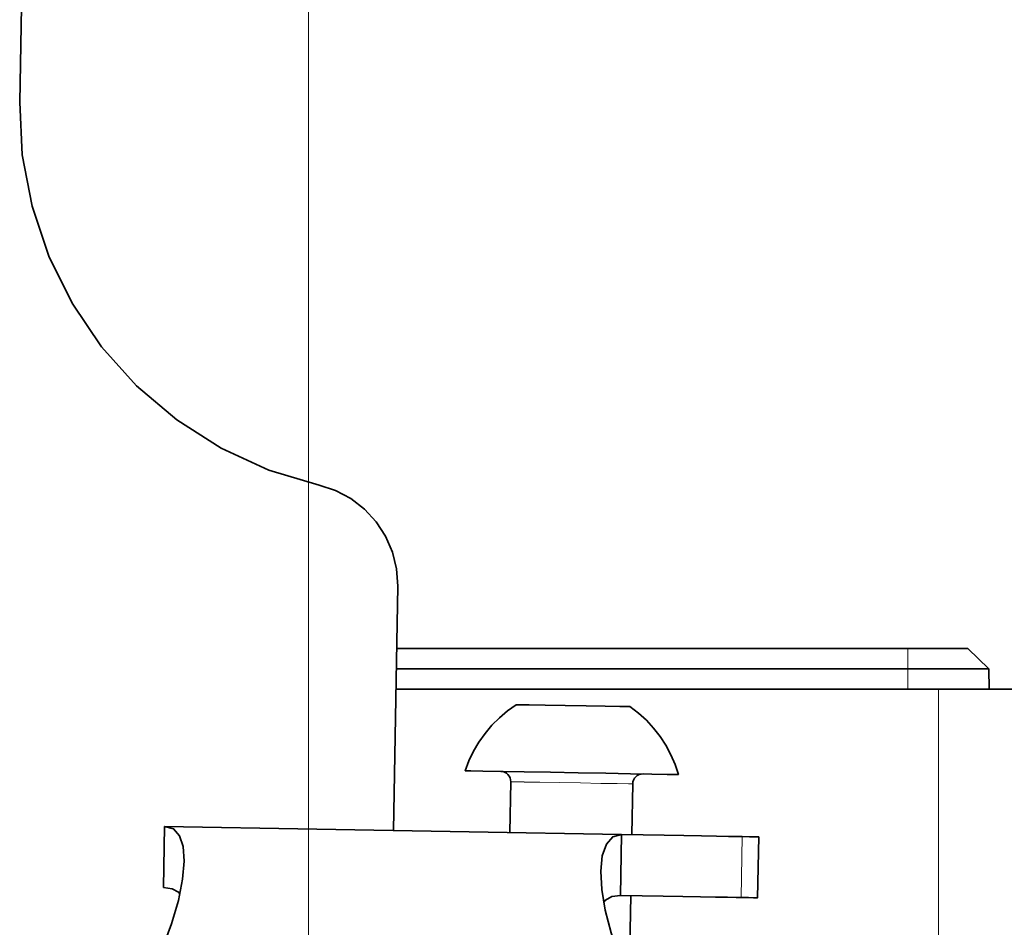
# Model space of a CAD drawing. Extents: x 13 to 555, y -587 to -169.
# Drawn here: x 464 to 473, y -328 to -320 of the extents above; entities that cross this region are included whole.
import ezdxf

# ---------------------------------------------------------------- set-up
doc = ezdxf.new("R2010")
doc.units = 0
doc.header["$MEASUREMENT"] = 0
for name, pattern in [('AI-Linetype-1074', [36, 18, -3.6, 3.6, -3.6, 3.6, -3.6]), ('AI-Linetype-1083', [36, 18, -3.6, 3.6, -3.6, 3.6, -3.6]), ('AI-Linetype-1085', [36, 18, -3.6, 3.6, -3.6, 3.6, -3.6]), ('AI-Linetype-1086', [36, 18, -3.6, 3.6, -3.6, 3.6, -3.6]), ('AI-Linetype-1087', [36, 18, -3.6, 3.6, -3.6, 3.6, -3.6]), ('AI-Linetype-1088', [36, 18, -3.6, 3.6, -3.6, 3.6, -3.6]), ('AI-Linetype-1089', [36, 18, -3.6, 3.6, -3.6, 3.6, -3.6]), ('AI-Linetype-1090', [36, 18, -3.6, 3.6, -3.6, 3.6, -3.6]), ('AI-Linetype-1091', [36, 18, -3.6, 3.6, -3.6, 3.6, -3.6]), ('AI-Linetype-1092', [36, 18, -3.6, 3.6, -3.6, 3.6, -3.6]), ('AI-Linetype-1093', [36, 18, -3.6, 3.6, -3.6, 3.6, -3.6]), ('AI-Linetype-1094', [36, 18, -3.6, 3.6, -3.6, 3.6, -3.6]), ('AI-Linetype-1638', [36, 18, -3.6, 3.6, -3.6, 3.6, -3.6]), ('AI-Linetype-17', [36, 18, -3.6, 3.6, -3.6, 3.6, -3.6]), ('AI-Linetype-1760', [36, 18, -3.6, 3.6, -3.6, 3.6, -3.6]), ('AI-Linetype-1761', [36, 18, -3.6, 3.6, -3.6, 3.6, -3.6]), ('AI-Linetype-1762', [36, 18, -3.6, 3.6, -3.6, 3.6, -3.6]), ('AI-Linetype-1763', [36, 18, -3.6, 3.6, -3.6, 3.6, -3.6]), ('AI-Linetype-1764', [36, 18, -3.6, 3.6, -3.6, 3.6, -3.6]), ('AI-Linetype-1765', [36, 18, -3.6, 3.6, -3.6, 3.6, -3.6]), ('AI-Linetype-1766', [36, 18, -3.6, 3.6, -3.6, 3.6, -3.6]), ('AI-Linetype-1768', [36, 18, -3.6, 3.6, -3.6, 3.6, -3.6]), ('AI-Linetype-18', [36, 18, -3.6, 3.6, -3.6, 3.6, -3.6]), ('AI-Linetype-19', [36, 18, -3.6, 3.6, -3.6, 3.6, -3.6]), ('AI-Linetype-20', [36, 18, -3.6, 3.6, -3.6, 3.6, -3.6]), ('AI-Linetype-2086', [36, 18, -3.6, 3.6, -3.6, 3.6, -3.6]), ('AI-Linetype-2087', [36, 18, -3.6, 3.6, -3.6, 3.6, -3.6]), ('AI-Linetype-2088', [36, 18, -3.6, 3.6, -3.6, 3.6, -3.6]), ('AI-Linetype-2092', [36, 18, -3.6, 3.6, -3.6, 3.6, -3.6]), ('AI-Linetype-2093', [36, 18, -3.6, 3.6, -3.6, 3.6, -3.6]), ('AI-Linetype-2094', [36, 18, -3.6, 3.6, -3.6, 3.6, -3.6]), ('AI-Linetype-2099', [36, 18, -3.6, 3.6, -3.6, 3.6, -3.6]), ('AI-Linetype-21', [36, 18, -3.6, 3.6, -3.6, 3.6, -3.6]), ('AI-Linetype-2100', [36, 18, -3.6, 3.6, -3.6, 3.6, -3.6]), ('AI-Linetype-2101', [36, 18, -3.6, 3.6, -3.6, 3.6, -3.6]), ('AI-Linetype-2102', [36, 18, -3.6, 3.6, -3.6, 3.6, -3.6]), ('AI-Linetype-2103', [36, 18, -3.6, 3.6, -3.6, 3.6, -3.6]), ('AI-Linetype-2104', [36, 18, -3.6, 3.6, -3.6, 3.6, -3.6]), ('AI-Linetype-2105', [36, 18, -3.6, 3.6, -3.6, 3.6, -3.6]), ('AI-Linetype-2106', [36, 18, -3.6, 3.6, -3.6, 3.6, -3.6]), ('AI-Linetype-2107', [36, 18, -3.6, 3.6, -3.6, 3.6, -3.6]), ('AI-Linetype-22', [36, 18, -3.6, 3.6, -3.6, 3.6, -3.6]), ('AI-Linetype-23', [36, 18, -3.6, 3.6, -3.6, 3.6, -3.6]), ('AI-Linetype-25', [36, 18, -3.6, 3.6, -3.6, 3.6, -3.6]), ('AI-Linetype-2553', [36, 18, -3.6, 3.6, -3.6, 3.6, -3.6]), ('AI-Linetype-2554', [36, 18, -3.6, 3.6, -3.6, 3.6, -3.6]), ('AI-Linetype-2555', [36, 18, -3.6, 3.6, -3.6, 3.6, -3.6]), ('AI-Linetype-2556', [36, 18, -3.6, 3.6, -3.6, 3.6, -3.6]), ('AI-Linetype-2817', [36, 18, -3.6, 3.6, -3.6, 3.6, -3.6]), ('AI-Linetype-2826', [36, 18, -3.6, 3.6, -3.6, 3.6, -3.6]), ('AI-Linetype-2828', [36, 18, -3.6, 3.6, -3.6, 3.6, -3.6]), ('AI-Linetype-2829', [36, 18, -3.6, 3.6, -3.6, 3.6, -3.6]), ('AI-Linetype-2830', [36, 18, -3.6, 3.6, -3.6, 3.6, -3.6]), ('AI-Linetype-2831', [36, 18, -3.6, 3.6, -3.6, 3.6, -3.6]), ('AI-Linetype-2832', [36, 18, -3.6, 3.6, -3.6, 3.6, -3.6]), ('AI-Linetype-2833', [36, 18, -3.6, 3.6, -3.6, 3.6, -3.6]), ('AI-Linetype-2834', [36, 18, -3.6, 3.6, -3.6, 3.6, -3.6]), ('AI-Linetype-2835', [36, 18, -3.6, 3.6, -3.6, 3.6, -3.6]), ('AI-Linetype-2836', [36, 18, -3.6, 3.6, -3.6, 3.6, -3.6]), ('AI-Linetype-2837', [36, 18, -3.6, 3.6, -3.6, 3.6, -3.6]), ('AI-Linetype-3381', [36, 18, -3.6, 3.6, -3.6, 3.6, -3.6]), ('AI-Linetype-343', [36, 18, -3.6, 3.6, -3.6, 3.6, -3.6]), ('AI-Linetype-344', [36, 18, -3.6, 3.6, -3.6, 3.6, -3.6]), ('AI-Linetype-345', [36, 18, -3.6, 3.6, -3.6, 3.6, -3.6]), ('AI-Linetype-349', [36, 18, -3.6, 3.6, -3.6, 3.6, -3.6]), ('AI-Linetype-350', [36, 18, -3.6, 3.6, -3.6, 3.6, -3.6]), ('AI-Linetype-351', [36, 18, -3.6, 3.6, -3.6, 3.6, -3.6]), ('AI-Linetype-356', [36, 18, -3.6, 3.6, -3.6, 3.6, -3.6]), ('AI-Linetype-357', [36, 18, -3.6, 3.6, -3.6, 3.6, -3.6]), ('AI-Linetype-358', [36, 18, -3.6, 3.6, -3.6, 3.6, -3.6]), ('AI-Linetype-359', [36, 18, -3.6, 3.6, -3.6, 3.6, -3.6]), ('AI-Linetype-360', [36, 18, -3.6, 3.6, -3.6, 3.6, -3.6]), ('AI-Linetype-361', [36, 18, -3.6, 3.6, -3.6, 3.6, -3.6]), ('AI-Linetype-362', [36, 18, -3.6, 3.6, -3.6, 3.6, -3.6]), ('AI-Linetype-363', [36, 18, -3.6, 3.6, -3.6, 3.6, -3.6]), ('AI-Linetype-364', [36, 18, -3.6, 3.6, -3.6, 3.6, -3.6]), ('AI-Linetype-810', [36, 18, -3.6, 3.6, -3.6, 3.6, -3.6]), ('AI-Linetype-811', [36, 18, -3.6, 3.6, -3.6, 3.6, -3.6]), ('AI-Linetype-812', [36, 18, -3.6, 3.6, -3.6, 3.6, -3.6]), ('AI-Linetype-813', [36, 18, -3.6, 3.6, -3.6, 3.6, -3.6])]:
    doc.linetypes.add(name, pattern=pattern)
doc.layers.add('Layer 1', color=7, linetype='Continuous', lineweight=0)

msp = doc.modelspace()

# ---------------------------------------------------------------- linework, layer by layer
at = {"layer": 'Layer 1', "color": 18, "linetype": 'AI-Linetype-810', "lineweight": 18, "true_color": 0x010101}
msp.add_line((464.1879, -320.7315), (464.7529, -288.3705), dxfattribs=at)
at = {"layer": 'Layer 1', "color": 18, "linetype": 'AI-Linetype-2553', "lineweight": 18, "true_color": 0x010101}
msp.add_line((464.1879, -320.7315), (464.7529, -288.3705), dxfattribs=at)
at = {"layer": 'Layer 1', "color": 18, "linetype": 'AI-Linetype-813', "lineweight": 18, "true_color": 0x010101}
msp.add_line((467.6643, -327.5083), (467.7043, -325.2333), dxfattribs=at)
at = {"layer": 'Layer 1', "color": 18, "linetype": 'AI-Linetype-2556', "lineweight": 18, "true_color": 0x010101}
msp.add_line((467.6643, -327.5083), (467.7043, -325.2333), dxfattribs=at)
at = {"layer": 'Layer 1', "color": 18, "linetype": 'AI-Linetype-1094', "lineweight": 18, "true_color": 0x010101}
msp.add_line((467.6939, -325.8146), (472.4499, -325.8146), dxfattribs=at)
at = {"layer": 'Layer 1', "color": 18, "linetype": 'AI-Linetype-2837', "lineweight": 18, "true_color": 0x010101}
msp.add_line((467.6939, -325.8146), (472.4499, -325.8146), dxfattribs=at)
at = {"layer": 'Layer 1', "color": 18, "linetype": 'AI-Linetype-1091', "lineweight": 18, "true_color": 0x010101}
msp.add_line((472.4497, -326.0035), (472.4497, -325.8145), dxfattribs=at)
at = {"layer": 'Layer 1', "color": 18, "linetype": 'AI-Linetype-2834', "lineweight": 18, "true_color": 0x010101}
msp.add_line((472.4497, -326.0035), (472.4497, -325.8145), dxfattribs=at)
at = {"layer": 'Layer 1', "color": 18, "linetype": 'AI-Linetype-1093', "lineweight": 18, "true_color": 0x010101}
msp.add_line((473.2023, -326.0035), (473.0063, -325.8145), dxfattribs=at)
at = {"layer": 'Layer 1', "color": 18, "linetype": 'AI-Linetype-2836', "lineweight": 18, "true_color": 0x010101}
msp.add_line((473.2023, -326.0035), (473.0063, -325.8145), dxfattribs=at)
at = {"layer": 'Layer 1', "color": 18, "linetype": 'AI-Linetype-1090', "lineweight": 18, "true_color": 0x010101}
msp.add_line((472.4497, -326.0035), (467.6907, -326.0035), dxfattribs=at)
at = {"layer": 'Layer 1', "color": 18, "linetype": 'AI-Linetype-2833', "lineweight": 18, "true_color": 0x010101}
msp.add_line((472.4497, -326.0035), (467.6907, -326.0035), dxfattribs=at)
at = {"layer": 'Layer 1', "color": 18, "linetype": 'AI-Linetype-1086', "lineweight": 18, "true_color": 0x010101}
msp.add_line((472.4497, -326.0035), (472.4497, -326.1925), dxfattribs=at)
at = {"layer": 'Layer 1', "color": 18, "linetype": 'AI-Linetype-2829', "lineweight": 18, "true_color": 0x010101}
msp.add_line((472.4497, -326.0035), (472.4497, -326.1925), dxfattribs=at)
at = {"layer": 'Layer 1', "color": 18, "linetype": 'AI-Linetype-1088', "lineweight": 18, "true_color": 0x010101}
msp.add_line((473.2023, -326.0035), (473.2053, -326.1925), dxfattribs=at)
at = {"layer": 'Layer 1', "color": 18, "linetype": 'AI-Linetype-2831', "lineweight": 18, "true_color": 0x010101}
msp.add_line((473.2023, -326.0035), (473.2053, -326.1925), dxfattribs=at)
at = {"layer": 'Layer 1', "color": 18, "linetype": 'AI-Linetype-1089', "lineweight": 18, "true_color": 0x010101}
msp.add_line((467.6873, -326.1925), (472.4493, -326.1925), dxfattribs=at)
at = {"layer": 'Layer 1', "color": 18, "linetype": 'AI-Linetype-2832', "lineweight": 18, "true_color": 0x010101}
msp.add_line((467.6873, -326.1925), (472.4493, -326.1925), dxfattribs=at)
at = {"layer": 'Layer 1', "color": 18, "linetype": 'AI-Linetype-1074', "lineweight": 18, "true_color": 0x010101}
msp.add_line((472.7331, -362.1547), (472.7331, -326.1928), dxfattribs=at)
at = {"layer": 'Layer 1', "color": 18, "linetype": 'AI-Linetype-2817', "lineweight": 18, "true_color": 0x010101}
msp.add_line((472.7331, -362.1547), (472.7331, -326.1928), dxfattribs=at)
at = {"layer": 'Layer 1', "color": 18, "linetype": 'AI-Linetype-21', "lineweight": 18, "true_color": 0x010101}
msp.add_line((468.7555, -327.0549), (468.7475, -327.527), dxfattribs=at)
at = {"layer": 'Layer 1', "color": 18, "linetype": 'AI-Linetype-1764', "lineweight": 18, "true_color": 0x010101}
msp.add_line((468.7555, -327.0549), (468.7475, -327.527), dxfattribs=at)
at = {"layer": 'Layer 1', "color": 18, "linetype": 'AI-Linetype-23', "lineweight": 18, "true_color": 0x010101}
msp.add_line((469.8809, -327.547), (469.8889, -327.0751), dxfattribs=at)
at = {"layer": 'Layer 1', "color": 18, "linetype": 'AI-Linetype-1766', "lineweight": 18, "true_color": 0x010101}
msp.add_line((469.8809, -327.547), (469.8889, -327.0751), dxfattribs=at)
at = {"layer": 'Layer 1', "color": 18, "linetype": 'AI-Linetype-359', "lineweight": 18, "true_color": 0x010101}
msp.add_line((465.5253, -328.038), (465.5353, -327.471), dxfattribs=at)
at = {"layer": 'Layer 1', "color": 18, "linetype": 'AI-Linetype-2102', "lineweight": 18, "true_color": 0x010101}
msp.add_line((465.5253, -328.038), (465.5353, -327.471), dxfattribs=at)
at = {"layer": 'Layer 1', "color": 18, "linetype": 'AI-Linetype-350', "lineweight": 18, "true_color": 0x010101}
msp.add_line((465.5352, -327.4712), (469.7862, -327.5452), dxfattribs=at)
at = {"layer": 'Layer 1', "color": 18, "linetype": 'AI-Linetype-2093', "lineweight": 18, "true_color": 0x010101}
msp.add_line((465.5352, -327.4712), (469.7862, -327.5452), dxfattribs=at)
at = {"layer": 'Layer 1', "color": 18, "linetype": 'AI-Linetype-357', "lineweight": 18, "true_color": 0x010101}
msp.add_line((469.7766, -328.1122), (469.7866, -327.5452), dxfattribs=at)
at = {"layer": 'Layer 1', "color": 18, "linetype": 'AI-Linetype-2100', "lineweight": 18, "true_color": 0x010101}
msp.add_line((469.7766, -328.1122), (469.7866, -327.5452), dxfattribs=at)
at = {"layer": 'Layer 1', "color": 18, "linetype": 'AI-Linetype-360', "lineweight": 18, "true_color": 0x010101}
msp.add_line((470.8988, -328.1318), (470.9088, -327.5648), dxfattribs=at)
at = {"layer": 'Layer 1', "color": 18, "linetype": 'AI-Linetype-2103', "lineweight": 18, "true_color": 0x010101}
msp.add_line((470.8988, -328.1318), (470.9088, -327.5648), dxfattribs=at)
at = {"layer": 'Layer 1', "color": 18, "linetype": 'AI-Linetype-25', "lineweight": 18, "true_color": 0x010101}
msp.add_line((471.0518, -328.1345), (471.0618, -327.5675), dxfattribs=at)
at = {"layer": 'Layer 1', "color": 18, "linetype": 'AI-Linetype-1768', "lineweight": 18, "true_color": 0x010101}
msp.add_line((471.0518, -328.1345), (471.0618, -327.5675), dxfattribs=at)
at = {"layer": 'Layer 1', "color": 18, "linetype": 'AI-Linetype-22', "lineweight": 18, "true_color": 0x010101}
msp.add_line((469.8397, -329.9089), (469.8707, -328.114), dxfattribs=at)
at = {"layer": 'Layer 1', "color": 18, "linetype": 'AI-Linetype-1765', "lineweight": 18, "true_color": 0x010101}
msp.add_line((469.8397, -329.9089), (469.8707, -328.114), dxfattribs=at)
at = {"layer": 'Layer 1', "color": 18, "linetype": 'AI-Linetype-811', "lineweight": 18, "true_color": 0x010101}
msp.add_lwpolyline([(466.9721, -324.2961), (466.5041, -324.1541), (466.0601, -323.9491), (465.6481, -323.6871), (465.2751, -323.3701), (464.9491, -323.0072), (464.6751, -322.6022), (464.4581, -322.1641), (464.3031, -321.7001), (464.2131, -321.2201), (464.1881, -320.7312)], dxfattribs=at)
at = {"layer": 'Layer 1', "color": 18, "linetype": 'AI-Linetype-2554', "lineweight": 18, "true_color": 0x010101}
msp.add_lwpolyline([(466.9721, -324.2961), (466.5041, -324.1541), (466.0601, -323.9491), (465.6481, -323.6871), (465.2751, -323.3701), (464.9491, -323.0072), (464.6751, -322.6022), (464.4581, -322.1641), (464.3031, -321.7001), (464.2131, -321.2201), (464.1881, -320.7312)], dxfattribs=at)
at = {"layer": 'Layer 1', "color": 18, "linetype": 'AI-Linetype-812', "lineweight": 18, "true_color": 0x010101}
msp.add_lwpolyline([(467.704, -325.2332), (467.693, -325.0733), (467.655, -324.9172), (467.592, -324.7692), (467.504, -324.6352), (467.395, -324.5173), (467.267, -324.4202), (467.125, -324.3453), (466.972, -324.2962)], dxfattribs=at)
at = {"layer": 'Layer 1', "color": 18, "linetype": 'AI-Linetype-2555', "lineweight": 18, "true_color": 0x010101}
msp.add_lwpolyline([(467.704, -325.2332), (467.693, -325.0733), (467.655, -324.9172), (467.592, -324.7692), (467.504, -324.6352), (467.395, -324.5173), (467.267, -324.4202), (467.125, -324.3453), (466.972, -324.2962)], dxfattribs=at)
at = {"layer": 'Layer 1', "color": 18, "linetype": 'AI-Linetype-1092', "lineweight": 18, "true_color": 0x010101}
msp.add_lwpolyline([(472.4497, -325.8146), (472.5587, -325.8146), (472.6627, -325.8146), (472.7587, -325.8146), (472.8437, -325.8146), (472.9127, -325.8146), (472.9647, -325.8146), (472.9957, -325.8146), (473.0067, -325.8146)], dxfattribs=at)
at = {"layer": 'Layer 1', "color": 18, "linetype": 'AI-Linetype-2835', "lineweight": 18, "true_color": 0x010101}
msp.add_lwpolyline([(472.4497, -325.8146), (472.5587, -325.8146), (472.6627, -325.8146), (472.7587, -325.8146), (472.8437, -325.8146), (472.9127, -325.8146), (472.9647, -325.8146), (472.9957, -325.8146), (473.0067, -325.8146)], dxfattribs=at)
at = {"layer": 'Layer 1', "color": 18, "linetype": 'AI-Linetype-1087', "lineweight": 18, "true_color": 0x010101}
msp.add_lwpolyline([(473.2023, -326.0035), (473.1883, -326.0035), (473.1453, -326.0035), (473.0753, -326.0035), (472.9823, -326.0035), (472.8673, -326.0035), (472.7373, -326.0035), (472.5963, -326.0035), (472.4493, -326.0035)], dxfattribs=at)
at = {"layer": 'Layer 1', "color": 18, "linetype": 'AI-Linetype-2830', "lineweight": 18, "true_color": 0x010101}
msp.add_lwpolyline([(473.2023, -326.0035), (473.1883, -326.0035), (473.1453, -326.0035), (473.0753, -326.0035), (472.9823, -326.0035), (472.8673, -326.0035), (472.7373, -326.0035), (472.5963, -326.0035), (472.4493, -326.0035)], dxfattribs=at)
at = {"layer": 'Layer 1', "color": 18, "linetype": 'AI-Linetype-1085', "lineweight": 18, "true_color": 0x010101}
msp.add_lwpolyline([(472.4497, -326.1925), (472.5967, -326.1925), (472.7387, -326.1925), (472.8697, -326.1925), (472.9837, -326.1925), (472.9997, -326.1925)], dxfattribs=at)
at = {"layer": 'Layer 1', "color": 18, "linetype": 'AI-Linetype-2828', "lineweight": 18, "true_color": 0x010101}
msp.add_lwpolyline([(472.4497, -326.1925), (472.5967, -326.1925), (472.7387, -326.1925), (472.8697, -326.1925), (472.9837, -326.1925), (472.9997, -326.1925)], dxfattribs=at)
at = {"layer": 'Layer 1', "color": 18, "linetype": 'AI-Linetype-1083', "lineweight": 18, "true_color": 0x010101}
msp.add_lwpolyline([(473.489, -326.1925), (473.474, -326.1925), (473.431, -326.1925), (473.362, -326.1925), (473.268, -326.1925), (473.153, -326.1925), (473.022, -326.1925), (473, -326.1925)], dxfattribs=at)
at = {"layer": 'Layer 1', "color": 18, "linetype": 'AI-Linetype-2826', "lineweight": 18, "true_color": 0x010101}
msp.add_lwpolyline([(473.489, -326.1925), (473.474, -326.1925), (473.431, -326.1925), (473.362, -326.1925), (473.268, -326.1925), (473.153, -326.1925), (473.022, -326.1925), (473, -326.1925)], dxfattribs=at)
at = {"layer": 'Layer 1', "color": 18, "linetype": 'AI-Linetype-18', "lineweight": 18, "true_color": 0x010101}
msp.add_lwpolyline([(468.8058, -326.3375), (468.7248, -326.3945), (468.6498, -326.4585), (468.5798, -326.5285), (468.5158, -326.6046), (468.4588, -326.6856), (468.4088, -326.7705), (468.3668, -326.8605), (468.3318, -326.9526)], dxfattribs=at)
at = {"layer": 'Layer 1', "color": 18, "linetype": 'AI-Linetype-1761', "lineweight": 18, "true_color": 0x010101}
msp.add_lwpolyline([(468.8058, -326.3375), (468.7248, -326.3945), (468.6498, -326.4585), (468.5798, -326.5285), (468.5158, -326.6046), (468.4588, -326.6856), (468.4088, -326.7705), (468.3668, -326.8605), (468.3318, -326.9526)], dxfattribs=at)
at = {"layer": 'Layer 1', "color": 18, "linetype": 'AI-Linetype-345', "lineweight": 18, "true_color": 0x010101}
msp.add_lwpolyline([(468.8058, -326.3375), (468.8328, -326.3375), (468.9278, -326.3395), (469.0768, -326.3425), (469.2608, -326.3456), (469.4548, -326.3486), (469.6328, -326.3515), (469.7708, -326.3546), (469.8498, -326.3555), (469.8638, -326.3555)], dxfattribs=at)
at = {"layer": 'Layer 1', "color": 18, "linetype": 'AI-Linetype-2088', "lineweight": 18, "true_color": 0x010101}
msp.add_lwpolyline([(468.8058, -326.3375), (468.8328, -326.3375), (468.9278, -326.3395), (469.0768, -326.3425), (469.2608, -326.3456), (469.4548, -326.3486), (469.6328, -326.3515), (469.7708, -326.3546), (469.8498, -326.3555), (469.8638, -326.3555)], dxfattribs=at)
at = {"layer": 'Layer 1', "color": 18, "linetype": 'AI-Linetype-17', "lineweight": 18, "true_color": 0x010101}
msp.add_lwpolyline([(470.316, -326.9876), (470.285, -326.8936), (470.245, -326.8026), (470.198, -326.7156), (470.144, -326.6326), (470.083, -326.5546), (470.016, -326.4826), (469.943, -326.4156), (469.864, -326.3556)], dxfattribs=at)
at = {"layer": 'Layer 1', "color": 18, "linetype": 'AI-Linetype-1760', "lineweight": 18, "true_color": 0x010101}
msp.add_lwpolyline([(470.316, -326.9876), (470.285, -326.8936), (470.245, -326.8026), (470.198, -326.7156), (470.144, -326.6326), (470.083, -326.5546), (470.016, -326.4826), (469.943, -326.4156), (469.864, -326.3556)], dxfattribs=at)
at = {"layer": 'Layer 1', "color": 18, "linetype": 'AI-Linetype-344', "lineweight": 18, "true_color": 0x010101}
msp.add_lwpolyline([(468.332, -326.953), (468.334, -326.953), (468.383, -326.9541)], dxfattribs=at)
at = {"layer": 'Layer 1', "color": 18, "linetype": 'AI-Linetype-2087', "lineweight": 18, "true_color": 0x010101}
msp.add_lwpolyline([(468.332, -326.953), (468.334, -326.953), (468.383, -326.9541)], dxfattribs=at)
at = {"layer": 'Layer 1', "color": 18, "linetype": 'AI-Linetype-343', "lineweight": 18, "true_color": 0x010101}
msp.add_lwpolyline([(468.383, -326.9539), (468.496, -326.9559), (468.666, -326.9589), (468.881, -326.9629), (469.125, -326.9669), (469.384, -326.971), (469.638, -326.9759), (469.871, -326.9799), (470.066, -326.983), (470.211, -326.9859), (470.296, -326.9869), (470.316, -326.988)], dxfattribs=at)
at = {"layer": 'Layer 1', "color": 18, "linetype": 'AI-Linetype-2086', "lineweight": 18, "true_color": 0x010101}
msp.add_lwpolyline([(468.383, -326.9539), (468.496, -326.9559), (468.666, -326.9589), (468.881, -326.9629), (469.125, -326.9669), (469.384, -326.971), (469.638, -326.9759), (469.871, -326.9799), (470.066, -326.983), (470.211, -326.9859), (470.296, -326.9869), (470.316, -326.988)], dxfattribs=at)
at = {"layer": 'Layer 1', "color": 18, "linetype": 'AI-Linetype-19', "lineweight": 18, "true_color": 0x010101}
msp.add_lwpolyline([(468.6627, -326.9588), (468.6807, -326.9609), (468.6987, -326.9669), (468.7147, -326.9759), (468.7287, -326.9879), (468.7407, -327.0019), (468.7487, -327.0189), (468.7537, -327.0368), (468.7557, -327.0549)], dxfattribs=at)
at = {"layer": 'Layer 1', "color": 18, "linetype": 'AI-Linetype-1762', "lineweight": 18, "true_color": 0x010101}
msp.add_lwpolyline([(468.6627, -326.9588), (468.6807, -326.9609), (468.6987, -326.9669), (468.7147, -326.9759), (468.7287, -326.9879), (468.7407, -327.0019), (468.7487, -327.0189), (468.7537, -327.0368), (468.7557, -327.0549)], dxfattribs=at)
at = {"layer": 'Layer 1', "color": 18, "linetype": 'AI-Linetype-20', "lineweight": 18, "true_color": 0x010101}
msp.add_lwpolyline([(469.8892, -327.0747), (469.8912, -327.0567), (469.8972, -327.0387), (469.9062, -327.0227), (469.9182, -327.0087), (469.9322, -326.9967), (469.9492, -326.9887), (469.9672, -326.9837), (469.9852, -326.9817)], dxfattribs=at)
at = {"layer": 'Layer 1', "color": 18, "linetype": 'AI-Linetype-1763', "lineweight": 18, "true_color": 0x010101}
msp.add_lwpolyline([(469.8892, -327.0747), (469.8912, -327.0567), (469.8972, -327.0387), (469.9062, -327.0227), (469.9182, -327.0087), (469.9322, -326.9967), (469.9492, -326.9887), (469.9672, -326.9837), (469.9852, -326.9817)], dxfattribs=at)
at = {"layer": 'Layer 1', "color": 18, "linetype": 'AI-Linetype-1638', "lineweight": 18, "true_color": 0x010101}
msp.add_lwpolyline([(468.7555, -327.0549), (468.7845, -327.0549), (468.8785, -327.057), (469.0255, -327.0599), (469.2085, -327.063), (469.4055, -327.066), (469.5925, -327.07), (469.7465, -327.072), (469.8495, -327.074), (469.8885, -327.075), (469.8895, -327.075)], dxfattribs=at)
at = {"layer": 'Layer 1', "color": 18, "linetype": 'AI-Linetype-3381', "lineweight": 18, "true_color": 0x010101}
msp.add_lwpolyline([(468.7555, -327.0549), (468.7845, -327.0549), (468.8785, -327.057), (469.0255, -327.0599), (469.2085, -327.063), (469.4055, -327.066), (469.5925, -327.07), (469.7465, -327.072), (469.8495, -327.074), (469.8885, -327.075), (469.8895, -327.075)], dxfattribs=at)
at = {"layer": 'Layer 1', "color": 18, "linetype": 'AI-Linetype-349', "lineweight": 18, "true_color": 0x010101}
msp.add_lwpolyline([(465.5154, -328.6049), (465.6014, -328.3749), (465.6644, -328.1589), (465.7024, -327.9629), (465.7174, -327.794), (465.7084, -327.6579), (465.6754, -327.557), (465.6174, -327.4939), (465.5354, -327.471)], dxfattribs=at)
at = {"layer": 'Layer 1', "color": 18, "linetype": 'AI-Linetype-2092', "lineweight": 18, "true_color": 0x010101}
msp.add_lwpolyline([(465.5154, -328.6049), (465.6014, -328.3749), (465.6644, -328.1589), (465.7024, -327.9629), (465.7174, -327.794), (465.7084, -327.6579), (465.6754, -327.557), (465.6174, -327.4939), (465.5354, -327.471)], dxfattribs=at)
at = {"layer": 'Layer 1', "color": 18, "linetype": 'AI-Linetype-351', "lineweight": 18, "true_color": 0x010101}
msp.add_lwpolyline([(469.7865, -327.5454), (469.7035, -327.5674), (469.6435, -327.6354), (469.6065, -327.7434), (469.5925, -327.8864), (469.6015, -328.0574), (469.6325, -328.2504), (469.6885, -328.4604), (469.7665, -328.6794)], dxfattribs=at)
at = {"layer": 'Layer 1', "color": 18, "linetype": 'AI-Linetype-2094', "lineweight": 18, "true_color": 0x010101}
msp.add_lwpolyline([(469.7865, -327.5454), (469.7035, -327.5674), (469.6435, -327.6354), (469.6065, -327.7434), (469.5925, -327.8864), (469.6015, -328.0574), (469.6325, -328.2504), (469.6885, -328.4604), (469.7665, -328.6794)], dxfattribs=at)
at = {"layer": 'Layer 1', "color": 18, "linetype": 'AI-Linetype-362', "lineweight": 18, "true_color": 0x010101}
msp.add_lwpolyline([(469.7865, -327.5454), (469.9875, -327.5494), (470.1825, -327.5524), (470.3655, -327.5554), (470.5295, -327.5584), (470.6695, -327.5604), (470.7815, -327.5624), (470.8625, -327.5644), (470.9085, -327.5654)], dxfattribs=at)
at = {"layer": 'Layer 1', "color": 18, "linetype": 'AI-Linetype-2105', "lineweight": 18, "true_color": 0x010101}
msp.add_lwpolyline([(469.7865, -327.5454), (469.9875, -327.5494), (470.1825, -327.5524), (470.3655, -327.5554), (470.5295, -327.5584), (470.6695, -327.5604), (470.7815, -327.5624), (470.8625, -327.5644), (470.9085, -327.5654)], dxfattribs=at)
at = {"layer": 'Layer 1', "color": 18, "linetype": 'AI-Linetype-364', "lineweight": 18, "true_color": 0x010101}
msp.add_lwpolyline([(470.9087, -327.565), (470.9757, -327.5661), (471.0237, -327.5671), (471.0517, -327.5681), (471.0617, -327.5681)], dxfattribs=at)
at = {"layer": 'Layer 1', "color": 18, "linetype": 'AI-Linetype-2107', "lineweight": 18, "true_color": 0x010101}
msp.add_lwpolyline([(470.9087, -327.565), (470.9757, -327.5661), (471.0237, -327.5671), (471.0517, -327.5681), (471.0617, -327.5681)], dxfattribs=at)
at = {"layer": 'Layer 1', "color": 18, "linetype": 'AI-Linetype-358', "lineweight": 18, "true_color": 0x010101}
msp.add_lwpolyline([(465.6762, -328.0975), (465.6662, -328.0816), (465.6072, -328.0496), (465.5252, -328.0375)], dxfattribs=at)
at = {"layer": 'Layer 1', "color": 18, "linetype": 'AI-Linetype-2101', "lineweight": 18, "true_color": 0x010101}
msp.add_lwpolyline([(465.6762, -328.0975), (465.6662, -328.0816), (465.6072, -328.0496), (465.5252, -328.0375)], dxfattribs=at)
at = {"layer": 'Layer 1', "color": 18, "linetype": 'AI-Linetype-356', "lineweight": 18, "true_color": 0x010101}
msp.add_lwpolyline([(469.7766, -328.1122), (469.6946, -328.1222), (469.6346, -328.1562), (469.6206, -328.1772)], dxfattribs=at)
at = {"layer": 'Layer 1', "color": 18, "linetype": 'AI-Linetype-2099', "lineweight": 18, "true_color": 0x010101}
msp.add_lwpolyline([(469.7766, -328.1122), (469.6946, -328.1222), (469.6346, -328.1562), (469.6206, -328.1772)], dxfattribs=at)
at = {"layer": 'Layer 1', "color": 18, "linetype": 'AI-Linetype-361', "lineweight": 18, "true_color": 0x010101}
msp.add_lwpolyline([(469.7766, -328.1122), (469.9776, -328.1163), (470.1726, -328.1192), (470.3556, -328.1222), (470.5196, -328.1252), (470.6596, -328.1272), (470.7716, -328.1293), (470.8526, -328.1312), (470.8986, -328.1322)], dxfattribs=at)
at = {"layer": 'Layer 1', "color": 18, "linetype": 'AI-Linetype-2104', "lineweight": 18, "true_color": 0x010101}
msp.add_lwpolyline([(469.7766, -328.1122), (469.9776, -328.1163), (470.1726, -328.1192), (470.3556, -328.1222), (470.5196, -328.1252), (470.6596, -328.1272), (470.7716, -328.1293), (470.8526, -328.1312), (470.8986, -328.1322)], dxfattribs=at)
at = {"layer": 'Layer 1', "color": 18, "linetype": 'AI-Linetype-363', "lineweight": 18, "true_color": 0x010101}
msp.add_lwpolyline([(470.8988, -328.1318), (470.9658, -328.1328), (471.0138, -328.1338), (471.0418, -328.1348), (471.0518, -328.1348)], dxfattribs=at)
at = {"layer": 'Layer 1', "color": 18, "linetype": 'AI-Linetype-2106', "lineweight": 18, "true_color": 0x010101}
msp.add_lwpolyline([(470.8988, -328.1318), (470.9658, -328.1328), (471.0138, -328.1338), (471.0418, -328.1348), (471.0518, -328.1348)], dxfattribs=at)
at = {"layer": 'Layer 1', "color": 18, "lineweight": 18, "true_color": 0x010101}
msp.add_open_spline([(466.8747, -355.711), (466.8747, -355.711), (466.8747, -275.62), (466.8747, -275.62)], degree=3, dxfattribs=at)
at = {"layer": 'Layer 1', "color": 18, "lineweight": 35, "true_color": 0x010101}
for points in [[(464.1883, -320.7316), (464.1883, -320.7316), (464.7523, -288.3706), (464.7523, -288.3706)], [(467.6643, -327.5086), (467.6643, -327.5086), (467.7043, -325.2336), (467.7043, -325.2336)], [(467.6943, -325.8146), (467.6943, -325.8146), (472.4493, -325.8146), (472.4493, -325.8146)], [(473.2023, -326.0036), (473.2023, -326.0036), (473.0063, -325.8146), (473.0063, -325.8146)], [(472.4493, -326.0036), (472.4493, -326.0036), (467.6903, -326.0036), (467.6903, -326.0036)], [(473.2023, -326.0036), (473.2023, -326.0036), (473.2053, -326.1926), (473.2053, -326.1926)], [(467.6873, -326.1926), (467.6873, -326.1926), (472.4493, -326.1926), (472.4493, -326.1926)], [(468.7553, -327.0546), (468.7553, -327.0546), (468.7473, -327.5276), (468.7473, -327.5276)], [(469.8813, -327.5466), (469.8813, -327.5466), (469.8893, -327.0746), (469.8893, -327.0746)], [(465.5253, -328.0376), (465.5253, -328.0376), (465.5353, -327.4716), (465.5353, -327.4716)], [(465.5353, -327.4716), (465.5353, -327.4716), (469.7863, -327.5456), (469.7863, -327.5456)], [(469.7763, -328.1126), (469.7763, -328.1126), (469.7863, -327.5456), (469.7863, -327.5456)], [(471.0513, -328.1346), (471.0513, -328.1346), (471.0613, -327.5676), (471.0613, -327.5676)], [(469.8393, -329.9086), (469.8393, -329.9086), (469.8713, -328.1136), (469.8713, -328.1136)]]:
    msp.add_open_spline(points, degree=3, dxfattribs=at)
for points, knots in [([(466.9723, -324.2956), (466.9723, -324.2956), (466.5043, -324.1536), (466.5043, -324.1536), (466.5043, -324.1536), (466.0603, -323.9496), (466.0603, -323.9496), (466.0603, -323.9496), (465.6483, -323.6866), (465.6483, -323.6866), (465.6483, -323.6866), (465.2753, -323.3706), (465.2753, -323.3706), (465.2753, -323.3706), (464.9493, -323.0066), (464.9493, -323.0066), (464.9493, -323.0066), (464.6753, -322.6016), (464.6753, -322.6016), (464.6753, -322.6016), (464.4583, -322.1636), (464.4583, -322.1636), (464.4583, -322.1636), (464.3033, -321.6996), (464.3033, -321.6996), (464.3033, -321.6996), (464.2123, -321.2196), (464.2123, -321.2196), (464.2123, -321.2196), (464.1883, -320.7316), (464.1883, -320.7316)], [0, 0, 0, 0, 1, 1, 1, 2, 2, 2, 3, 3, 3, 4, 4, 4, 5, 5, 5, 6, 6, 6, 7, 7, 7, 8, 8, 8, 9, 9, 9, 10, 10, 10, 10]), ([(467.7043, -325.2336), (467.7043, -325.2336), (467.6933, -325.0726), (467.6933, -325.0726), (467.6933, -325.0726), (467.6553, -324.9166), (467.6553, -324.9166), (467.6553, -324.9166), (467.5913, -324.7696), (467.5913, -324.7696), (467.5913, -324.7696), (467.5043, -324.6346), (467.5043, -324.6346), (467.5043, -324.6346), (467.3943, -324.5176), (467.3943, -324.5176), (467.3943, -324.5176), (467.2673, -324.4196), (467.2673, -324.4196), (467.2673, -324.4196), (467.1253, -324.3456), (467.1253, -324.3456), (467.1253, -324.3456), (466.9723, -324.2956), (466.9723, -324.2956)], [0, 0, 0, 0, 1, 1, 1, 2, 2, 2, 3, 3, 3, 4, 4, 4, 5, 5, 5, 6, 6, 6, 7, 7, 7, 8, 8, 8, 8]), ([(472.4493, -325.8146), (472.4493, -325.8146), (472.5583, -325.8146), (472.5583, -325.8146), (472.5583, -325.8146), (472.6623, -325.8146), (472.6623, -325.8146), (472.6623, -325.8146), (472.7593, -325.8146), (472.7593, -325.8146), (472.7593, -325.8146), (472.8433, -325.8146), (472.8433, -325.8146), (472.8433, -325.8146), (472.9123, -325.8146), (472.9123, -325.8146), (472.9123, -325.8146), (472.9643, -325.8146), (472.9643, -325.8146), (472.9643, -325.8146), (472.9963, -325.8146), (472.9963, -325.8146), (472.9963, -325.8146), (473.0063, -325.8146), (473.0063, -325.8146)], [0, 0, 0, 0, 1, 1, 1, 2, 2, 2, 3, 3, 3, 4, 4, 4, 5, 5, 5, 6, 6, 6, 7, 7, 7, 8, 8, 8, 8]), ([(473.2023, -326.0036), (473.2023, -326.0036), (473.1883, -326.0036), (473.1883, -326.0036), (473.1883, -326.0036), (473.1453, -326.0036), (473.1453, -326.0036), (473.1453, -326.0036), (473.0753, -326.0036), (473.0753, -326.0036), (473.0753, -326.0036), (472.9823, -326.0036), (472.9823, -326.0036), (472.9823, -326.0036), (472.8673, -326.0036), (472.8673, -326.0036), (472.8673, -326.0036), (472.7373, -326.0036), (472.7373, -326.0036), (472.7373, -326.0036), (472.5963, -326.0036), (472.5963, -326.0036), (472.5963, -326.0036), (472.4493, -326.0036), (472.4493, -326.0036)], [0, 0, 0, 0, 1, 1, 1, 2, 2, 2, 3, 3, 3, 4, 4, 4, 5, 5, 5, 6, 6, 6, 7, 7, 7, 8, 8, 8, 8]), ([(472.4493, -326.1926), (472.4493, -326.1926), (472.5973, -326.1926), (472.5973, -326.1926), (472.5973, -326.1926), (472.7393, -326.1926), (472.7393, -326.1926), (472.7393, -326.1926), (472.8693, -326.1926), (472.8693, -326.1926), (472.8693, -326.1926), (472.9843, -326.1926), (472.9843, -326.1926), (472.9843, -326.1926), (473.0003, -326.1926), (473.0003, -326.1926)], [0, 0, 0, 0, 1, 1, 1, 2, 2, 2, 3, 3, 3, 4, 4, 4, 5, 5, 5, 5]), ([(473.4893, -326.1926), (473.4893, -326.1926), (473.4743, -326.1926), (473.4743, -326.1926), (473.4743, -326.1926), (473.4313, -326.1926), (473.4313, -326.1926), (473.4313, -326.1926), (473.3613, -326.1926), (473.3613, -326.1926), (473.3613, -326.1926), (473.2673, -326.1926), (473.2673, -326.1926), (473.2673, -326.1926), (473.1533, -326.1926), (473.1533, -326.1926), (473.1533, -326.1926), (473.0223, -326.1926), (473.0223, -326.1926), (473.0223, -326.1926), (473.0003, -326.1926), (473.0003, -326.1926)], [0, 0, 0, 0, 1, 1, 1, 2, 2, 2, 3, 3, 3, 4, 4, 4, 5, 5, 5, 6, 6, 6, 7, 7, 7, 7]), ([(468.8053, -326.3376), (468.8053, -326.3376), (468.7253, -326.3946), (468.7253, -326.3946), (468.7253, -326.3946), (468.6493, -326.4586), (468.6493, -326.4586), (468.6493, -326.4586), (468.5793, -326.5286), (468.5793, -326.5286), (468.5793, -326.5286), (468.5163, -326.6046), (468.5163, -326.6046), (468.5163, -326.6046), (468.4593, -326.6856), (468.4593, -326.6856), (468.4593, -326.6856), (468.4093, -326.7706), (468.4093, -326.7706), (468.4093, -326.7706), (468.3663, -326.8606), (468.3663, -326.8606), (468.3663, -326.8606), (468.3323, -326.9526), (468.3323, -326.9526)], [0, 0, 0, 0, 1, 1, 1, 2, 2, 2, 3, 3, 3, 4, 4, 4, 5, 5, 5, 6, 6, 6, 7, 7, 7, 8, 8, 8, 8]), ([(468.8053, -326.3376), (468.8053, -326.3376), (468.8333, -326.3376), (468.8333, -326.3376), (468.8333, -326.3376), (468.9273, -326.3396), (468.9273, -326.3396), (468.9273, -326.3396), (469.0763, -326.3426), (469.0763, -326.3426), (469.0763, -326.3426), (469.2613, -326.3456), (469.2613, -326.3456), (469.2613, -326.3456), (469.4553, -326.3486), (469.4553, -326.3486), (469.4553, -326.3486), (469.6333, -326.3516), (469.6333, -326.3516), (469.6333, -326.3516), (469.7713, -326.3546), (469.7713, -326.3546), (469.7713, -326.3546), (469.8493, -326.3556), (469.8493, -326.3556), (469.8493, -326.3556), (469.8643, -326.3556), (469.8643, -326.3556)], [0, 0, 0, 0, 1, 1, 1, 2, 2, 2, 3, 3, 3, 4, 4, 4, 5, 5, 5, 6, 6, 6, 7, 7, 7, 8, 8, 8, 9, 9, 9, 9]), ([(470.3163, -326.9876), (470.3163, -326.9876), (470.2843, -326.8936), (470.2843, -326.8936), (470.2843, -326.8936), (470.2453, -326.8026), (470.2453, -326.8026), (470.2453, -326.8026), (470.1983, -326.7156), (470.1983, -326.7156), (470.1983, -326.7156), (470.1443, -326.6326), (470.1443, -326.6326), (470.1443, -326.6326), (470.0833, -326.5546), (470.0833, -326.5546), (470.0833, -326.5546), (470.0163, -326.4826), (470.0163, -326.4826), (470.0163, -326.4826), (469.9423, -326.4156), (469.9423, -326.4156), (469.9423, -326.4156), (469.8643, -326.3556), (469.8643, -326.3556)], [0, 0, 0, 0, 1, 1, 1, 2, 2, 2, 3, 3, 3, 4, 4, 4, 5, 5, 5, 6, 6, 6, 7, 7, 7, 8, 8, 8, 8]), ([(468.3323, -326.9526), (468.3323, -326.9526), (468.3343, -326.9526), (468.3343, -326.9526), (468.3343, -326.9526), (468.3833, -326.9536), (468.3833, -326.9536)], [0, 0, 0, 0, 1, 1, 1, 2, 2, 2, 2]), ([(468.3833, -326.9536), (468.3833, -326.9536), (468.4963, -326.9556), (468.4963, -326.9556), (468.4963, -326.9556), (468.6663, -326.9586), (468.6663, -326.9586), (468.6663, -326.9586), (468.8803, -326.9626), (468.8803, -326.9626), (468.8803, -326.9626), (469.1253, -326.9666), (469.1253, -326.9666), (469.1253, -326.9666), (469.3833, -326.9716), (469.3833, -326.9716), (469.3833, -326.9716), (469.6383, -326.9756), (469.6383, -326.9756), (469.6383, -326.9756), (469.8703, -326.9796), (469.8703, -326.9796), (469.8703, -326.9796), (470.0663, -326.9836), (470.0663, -326.9836), (470.0663, -326.9836), (470.2113, -326.9856), (470.2113, -326.9856), (470.2113, -326.9856), (470.2963, -326.9876), (470.2963, -326.9876), (470.2963, -326.9876), (470.3163, -326.9876), (470.3163, -326.9876)], [0, 0, 0, 0, 1, 1, 1, 2, 2, 2, 3, 3, 3, 4, 4, 4, 5, 5, 5, 6, 6, 6, 7, 7, 7, 8, 8, 8, 9, 9, 9, 10, 10, 10, 11, 11, 11, 11]), ([(468.6623, -326.9586), (468.6623, -326.9586), (468.6813, -326.9606), (468.6813, -326.9606), (468.6813, -326.9606), (468.6983, -326.9666), (468.6983, -326.9666), (468.6983, -326.9666), (468.7153, -326.9756), (468.7153, -326.9756), (468.7153, -326.9756), (468.7293, -326.9876), (468.7293, -326.9876), (468.7293, -326.9876), (468.7403, -327.0026), (468.7403, -327.0026), (468.7403, -327.0026), (468.7493, -327.0186), (468.7493, -327.0186), (468.7493, -327.0186), (468.7543, -327.0366), (468.7543, -327.0366), (468.7543, -327.0366), (468.7553, -327.0546), (468.7553, -327.0546)], [0, 0, 0, 0, 1, 1, 1, 2, 2, 2, 3, 3, 3, 4, 4, 4, 5, 5, 5, 6, 6, 6, 7, 7, 7, 8, 8, 8, 8]), ([(469.8893, -327.0746), (469.8893, -327.0746), (469.8913, -327.0566), (469.8913, -327.0566), (469.8913, -327.0566), (469.8973, -327.0386), (469.8973, -327.0386), (469.8973, -327.0386), (469.9063, -327.0226), (469.9063, -327.0226), (469.9063, -327.0226), (469.9183, -327.0086), (469.9183, -327.0086), (469.9183, -327.0086), (469.9323, -326.9966), (469.9323, -326.9966), (469.9323, -326.9966), (469.9493, -326.9886), (469.9493, -326.9886), (469.9493, -326.9886), (469.9673, -326.9836), (469.9673, -326.9836), (469.9673, -326.9836), (469.9853, -326.9816), (469.9853, -326.9816)], [0, 0, 0, 0, 1, 1, 1, 2, 2, 2, 3, 3, 3, 4, 4, 4, 5, 5, 5, 6, 6, 6, 7, 7, 7, 8, 8, 8, 8]), ([(465.5153, -328.6046), (465.5153, -328.6046), (465.6013, -328.3756), (465.6013, -328.3756), (465.6013, -328.3756), (465.6643, -328.1586), (465.6643, -328.1586), (465.6643, -328.1586), (465.7023, -327.9626), (465.7023, -327.9626), (465.7023, -327.9626), (465.7173, -327.7946), (465.7173, -327.7946), (465.7173, -327.7946), (465.7083, -327.6586), (465.7083, -327.6586), (465.7083, -327.6586), (465.6753, -327.5566), (465.6753, -327.5566), (465.6753, -327.5566), (465.6173, -327.4936), (465.6173, -327.4936), (465.6173, -327.4936), (465.5353, -327.4716), (465.5353, -327.4716)], [0, 0, 0, 0, 1, 1, 1, 2, 2, 2, 3, 3, 3, 4, 4, 4, 5, 5, 5, 6, 6, 6, 7, 7, 7, 8, 8, 8, 8]), ([(469.7863, -327.5456), (469.7863, -327.5456), (469.7043, -327.5676), (469.7043, -327.5676), (469.7043, -327.5676), (469.6443, -327.6356), (469.6443, -327.6356), (469.6443, -327.6356), (469.6063, -327.7436), (469.6063, -327.7436), (469.6063, -327.7436), (469.5923, -327.8866), (469.5923, -327.8866), (469.5923, -327.8866), (469.6013, -328.0566), (469.6013, -328.0566), (469.6013, -328.0566), (469.6333, -328.2506), (469.6333, -328.2506), (469.6333, -328.2506), (469.6883, -328.4606), (469.6883, -328.4606), (469.6883, -328.4606), (469.7663, -328.6786), (469.7663, -328.6786)], [0, 0, 0, 0, 1, 1, 1, 2, 2, 2, 3, 3, 3, 4, 4, 4, 5, 5, 5, 6, 6, 6, 7, 7, 7, 8, 8, 8, 8]), ([(469.7863, -327.5456), (469.7863, -327.5456), (469.9873, -327.5486), (469.9873, -327.5486), (469.9873, -327.5486), (470.1823, -327.5526), (470.1823, -327.5526), (470.1823, -327.5526), (470.3653, -327.5556), (470.3653, -327.5556), (470.3653, -327.5556), (470.5293, -327.5586), (470.5293, -327.5586), (470.5293, -327.5586), (470.6693, -327.5606), (470.6693, -327.5606), (470.6693, -327.5606), (470.7813, -327.5626), (470.7813, -327.5626), (470.7813, -327.5626), (470.8623, -327.5646), (470.8623, -327.5646), (470.8623, -327.5646), (470.9083, -327.5646), (470.9083, -327.5646)], [0, 0, 0, 0, 1, 1, 1, 2, 2, 2, 3, 3, 3, 4, 4, 4, 5, 5, 5, 6, 6, 6, 7, 7, 7, 8, 8, 8, 8]), ([(470.9083, -327.5646), (470.9083, -327.5646), (470.9753, -327.5666), (470.9753, -327.5666), (470.9753, -327.5666), (471.0233, -327.5666), (471.0233, -327.5666), (471.0233, -327.5666), (471.0523, -327.5676), (471.0523, -327.5676), (471.0523, -327.5676), (471.0613, -327.5676), (471.0613, -327.5676)], [0, 0, 0, 0, 1, 1, 1, 2, 2, 2, 3, 3, 3, 4, 4, 4, 4]), ([(465.6763, -328.0976), (465.6763, -328.0976), (465.6653, -328.0816), (465.6653, -328.0816), (465.6653, -328.0816), (465.6073, -328.0496), (465.6073, -328.0496), (465.6073, -328.0496), (465.5253, -328.0376), (465.5253, -328.0376)], [0, 0, 0, 0, 1, 1, 1, 2, 2, 2, 3, 3, 3, 3]), ([(469.7763, -328.1126), (469.7763, -328.1126), (469.6943, -328.1226), (469.6943, -328.1226), (469.6943, -328.1226), (469.6353, -328.1556), (469.6353, -328.1556), (469.6353, -328.1556), (469.6213, -328.1766), (469.6213, -328.1766)], [0, 0, 0, 0, 1, 1, 1, 2, 2, 2, 3, 3, 3, 3]), ([(469.7763, -328.1126), (469.7763, -328.1126), (469.9783, -328.1156), (469.9783, -328.1156), (469.9783, -328.1156), (470.1733, -328.1196), (470.1733, -328.1196), (470.1733, -328.1196), (470.3553, -328.1226), (470.3553, -328.1226), (470.3553, -328.1226), (470.5193, -328.1256), (470.5193, -328.1256), (470.5193, -328.1256), (470.6593, -328.1276), (470.6593, -328.1276), (470.6593, -328.1276), (470.7713, -328.1296), (470.7713, -328.1296), (470.7713, -328.1296), (470.8523, -328.1306), (470.8523, -328.1306), (470.8523, -328.1306), (470.8983, -328.1316), (470.8983, -328.1316)], [0, 0, 0, 0, 1, 1, 1, 2, 2, 2, 3, 3, 3, 4, 4, 4, 5, 5, 5, 6, 6, 6, 7, 7, 7, 8, 8, 8, 8]), ([(470.8983, -328.1316), (470.8983, -328.1316), (470.9653, -328.1326), (470.9653, -328.1326), (470.9653, -328.1326), (471.0133, -328.1336), (471.0133, -328.1336), (471.0133, -328.1336), (471.0423, -328.1346), (471.0423, -328.1346), (471.0423, -328.1346), (471.0513, -328.1346), (471.0513, -328.1346)], [0, 0, 0, 0, 1, 1, 1, 2, 2, 2, 3, 3, 3, 4, 4, 4, 4])]:
    msp.add_open_spline(points, degree=3, knots=knots, dxfattribs=at)
at = {"layer": 'Layer 1', "color": 8, "lineweight": 18, "true_color": 0x818181}
for points in [[(472.4495, -326.0038), (472.4495, -326.0038), (472.4495, -325.8148), (472.4495, -325.8148)], [(472.4495, -326.0038), (472.4495, -326.0038), (472.4495, -326.1929), (472.4495, -326.1929)], [(472.7335, -362.1548), (472.7335, -362.1548), (472.7335, -326.1929), (472.7335, -326.1929)], [(470.8985, -328.1318), (470.8985, -328.1318), (470.9085, -327.5648), (470.9085, -327.5648)]]:
    msp.add_open_spline(points, degree=3, dxfattribs=at)
msp.add_open_spline([(468.7555, -327.0549), (468.7555, -327.0549), (468.7845, -327.0558), (468.7845, -327.0558), (468.7845, -327.0558), (468.8785, -327.0568), (468.8785, -327.0568), (468.8785, -327.0568), (469.0255, -327.0598), (469.0255, -327.0598), (469.0255, -327.0598), (469.2085, -327.0628), (469.2085, -327.0628), (469.2085, -327.0628), (469.4055, -327.0658), (469.4055, -327.0658), (469.4055, -327.0658), (469.5925, -327.0698), (469.5925, -327.0698), (469.5925, -327.0698), (469.7465, -327.0718), (469.7465, -327.0718), (469.7465, -327.0718), (469.8495, -327.0738), (469.8495, -327.0738), (469.8495, -327.0738), (469.8895, -327.0748), (469.8895, -327.0748)], degree=3, knots=[0, 0, 0, 0, 1, 1, 1, 2, 2, 2, 3, 3, 3, 4, 4, 4, 5, 5, 5, 6, 6, 6, 7, 7, 7, 8, 8, 8, 9, 9, 9, 9], dxfattribs=at)

doc.saveas('drawing.dxf')
